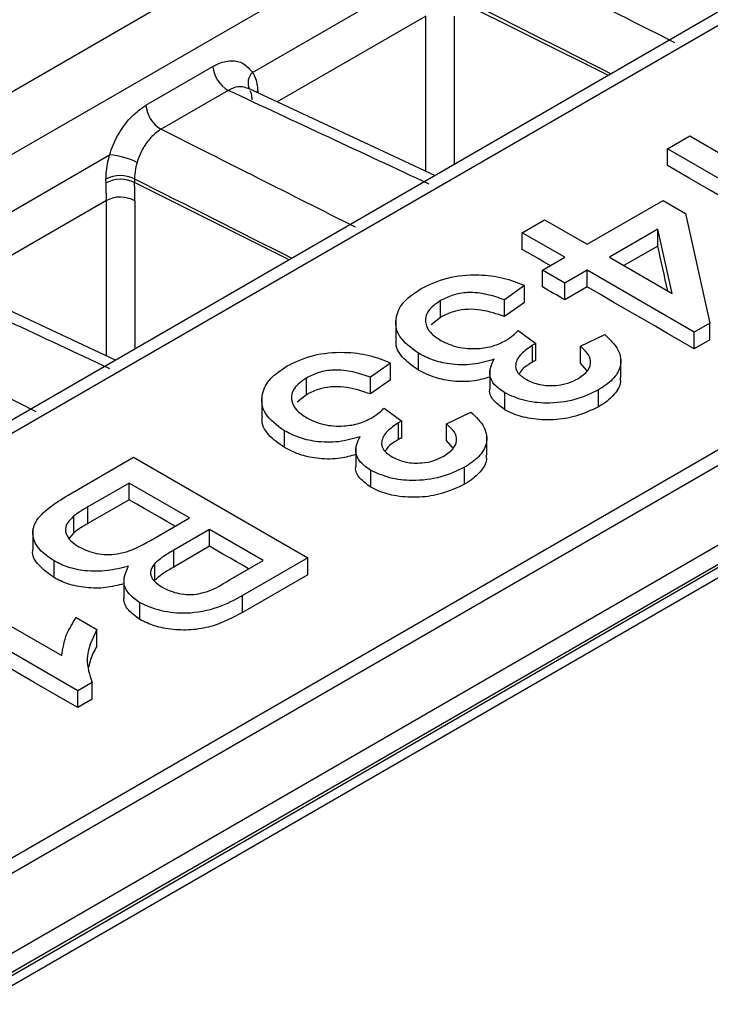
# Model space of a CAD drawing. Units: millimetres. Extents: x 75 to 15843, y -392 to 1460.
# Drawn here: x 1963 to 1972, y 1338 to 1351 of the extents above; entities that cross this region are included whole.
import ezdxf

# ---------------------------------------------------------------- set-up
doc = ezdxf.new("R2010")
doc.units = ezdxf.units.MM
doc.header["$LTSCALE"] = 5
doc.layers.get('0').update_dxf_attribs({"color": 1, "true_color": 0xff0000})
doc.layers.add('3004021', color=7, linetype='Continuous')

# ---------------------------------------------------------------- blocks, each defined once
blk = doc.blocks.new('1249987_002_ISO_view')
for p, q in [((210.4336836882628, 84.48691599670792), (386.4658029350317, 186.1080953702449)), ((386.8325915206372, 185.5329808019962), (210.7720309062556, 83.89538257642153)), ((389.8801718706359, 183.9742720272377), (304.799039111721, 134.8579795551975)), ((390.1216476189943, 183.9444225616694), (305.0478246677164, 134.8323499517553)), ((218.8471263496087, 79.76809257523723), (394.6321588124085, 181.2466317845674)), ((394.7202800631155, 181.1008127613661), (218.9352476003137, 79.62227355203186)), ((377.6325963758948, 179.511347627219), (379.8409168190835, 180.7861838834192)), ((382.0849990436361, 179.4742145406276), (380.1529563715305, 180.4413780553691)), ((379.8002768453598, 180.2146679556311), (377.942453106117, 179.1421691397452)), ((379.8007584187733, 178.2753914310294), (379.8002768453598, 180.2146679556311)), ((380.1565833436803, 180.2130213821272), (380.1570431923988, 178.3612293182648)), ((394.8322729775255, 180.1657976758568), (361.7381515855075, 161.0609680539783)), ((361.9262247958732, 160.7674836586282), (395.2726906832795, 180.0179886569076)), ((361.844029286513, 160.888019698283), (394.8251325614331, 179.9276053499186)), ((361.8638541182961, 160.8589474688074), (394.7992525965481, 179.8721483029433)), ((376.2991309851434, 179.101338948677), (377.1385027018373, 179.5858979265968)), ((377.3289833269666, 179.2866939295279), (376.4896116102723, 178.8021349516084)), ((379.9155791375754, 178.2218350865051), (377.5733234862369, 179.3143439293021)), ((377.700086462539, 179.2750291665534), (377.6820648230921, 179.2633490637136)), ((377.700086462539, 179.2750291665534), (377.7003722931483, 179.2550839826185)), ((382.8238761021835, 178.5559711522617), (383.1032723419278, 178.717263168269)), ((383.1032723419278, 178.717263168269), (384.8014776116236, 177.7369101334748)), ((373.6374430621906, 177.2049947113196), (375.8457635053796, 178.4798309675198)), ((382.8238761021835, 178.346934662776), (382.8238761021835, 178.5559711522617)), ((385.0031667721892, 177.2978934274049), (382.8238761021835, 178.5559711522617)), ((375.8015013355614, 178.1292405836898), (375.8002779996987, 178.17829308564)), ((376.1568929252337, 178.1809935190884), (376.1578030578266, 178.1350251394699)), ((378.0898457299322, 177.1678616247286), (376.1578030578266, 178.1350251394699)), ((375.8051235316559, 177.9083150397321), (373.9472997924131, 176.8358162238462)), ((375.8056051050694, 175.9690385151303), (375.8051235316559, 177.9083150397321)), ((376.1614300299761, 177.9066684662282), (376.1618898786949, 176.0548764023658)), ((381.8180496391039, 177.3624102338079), (382.7679968542345, 177.9108030882326)), ((382.7679968542345, 177.9108030882326), (383.0473930939788, 177.7495110722252)), ((383.0473930939788, 177.7495110722252), (383.3547289576977, 176.3785289361633)), ((381.0078005438454, 177.5075730482142), (381.2871967835897, 177.6688650642216)), ((381.2871967835897, 177.6688650642216), (381.8180496391039, 177.3624102338079)), ((381.5386533993596, 177.2011182178005), (381.0078005438454, 177.5075730482142)), ((381.0078005438454, 177.2985365587342), (381.0078005438454, 177.5075730482142)), ((382.7025133605446, 177.5504162399664), (382.0974458788482, 177.2011182178005)), ((382.8823746898802, 176.7479884603301), (382.7025133605446, 177.5504162399664)), ((382.7025133605421, 177.34091056278), (382.7025133605446, 177.5504162399664)), ((382.7025133605421, 177.34091056278), (382.2789027787749, 177.0963653791998)), ((381.2592571596153, 177.0398262017932), (381.5386533993596, 177.2011182178005)), ((382.0974458788482, 177.2011182178005), (382.8823746898802, 176.7479884603301)), ((375.9204258238715, 175.9154821706059), (373.5781701725325, 177.0079910134029)), ((381.5386533993596, 176.8785341857861), (381.2592571596153, 177.0398262017932)), ((381.2592571596153, 176.8304847356189), (381.2592571596153, 177.0398262017932)), ((381.8180496391039, 177.0398262017932), (381.5386533993596, 176.8785341857861)), ((383.1591515898767, 176.2656245249584), (381.8180496391039, 177.0398262017932)), ((381.8180496391039, 176.830320524585), (381.8180496391039, 177.0398262017932)), ((381.5386533993596, 176.6690285085836), (381.5386533993596, 176.8785341857861)), ((381.0357401678198, 176.8462757825846), (380.7842835520503, 176.6688545649765)), ((381.0357401678391, 176.6369016781875), (381.0357401678198, 176.8462757825846)), ((381.8180496391039, 176.830320524585), (381.5386533993596, 176.6690285085836)), ((379.9845118157821, 176.4496100350921), (379.9845118157821, 176.658773813976)), ((380.7842835520503, 176.4594641031993), (380.7842835520503, 176.6688545649765)), ((381.0357401678093, 176.6369016781691), (380.784283552076, 176.4594641032172)), ((379.4269702976974, 176.4237935109211), (379.4269702976974, 176.1817532411264)), ((379.9845118157821, 176.4496100350921), (379.8677265719307, 176.3578472567704)), ((383.3547289576977, 176.3785289361633), (383.1591515898767, 176.2656245249584)), ((383.3547289576977, 176.1681995550155), (383.3547289576977, 176.3785289361633)), ((380.9545406356442, 176.283265839209), (381.1771845141905, 176.1214697856517)), ((383.1591515898767, 176.0552951438162), (383.1591515898767, 176.2656245249584)), ((381.7342307671809, 176.0882033073503), (382.0415666308995, 176.2333661217567)), ((383.3547289576977, 176.1681995550155), (383.1591515898767, 176.0552951438162)), ((381.1339654083549, 175.8902593596531), (381.1339654083549, 176.1000481897756)), ((381.1771845141905, 175.9116790982691), (381.1771845141905, 176.1214697856517)), ((381.7342307671888, 175.8782242751827), (381.7342307671809, 176.0882033073503)), ((379.7077349157853, 175.7905822032246), (379.7077349157853, 175.9999967360961)), ((382.2395825381682, 175.6934147442907), (382.2395825381682, 175.9388286802898)), ((379.3593627293542, 175.8785236865408), (379.1079061135842, 175.7011024689325)), ((379.3593627293731, 175.669149582144), (379.3593627293542, 175.8785236865408)), ((380.599869131006, 175.7959611826029), (380.599869131006, 175.5552359329602)), ((381.8208603282226, 175.7815262273962), (381.7342307671888, 175.8782242751827)), ((378.308134377316, 175.4818579390483), (378.308134377316, 175.6910217179322)), ((379.1079061135842, 175.4917120071552), (379.1079061135842, 175.7011024689325)), ((379.3593627293399, 175.6691495821369), (379.1079061136029, 175.4917120071923)), ((381.9629864384715, 175.3324875119167), (381.9629864384715, 175.5428346782257)), ((377.7505928592316, 175.4560414148773), (377.7505928592316, 175.2140011450826)), ((378.308134377316, 175.4818579390483), (378.1913491334651, 175.3900951607266)), ((380.7890856749207, 175.2947805640395), (380.7890856749207, 175.5047798431988)), ((379.2781631971786, 175.3155137431654), (379.5008070757247, 175.1537176896079)), ((380.0578533287148, 175.1204512113063), (380.3651891924335, 175.2656140257131)), ((379.5008070757247, 174.9439270022251), (379.5008070757247, 175.1537176896079)), ((378.0313574773197, 174.8228301071808), (378.0313574773197, 175.0322446400523)), ((379.4575879698893, 174.9225072636095), (379.4575879698893, 175.1322960937318)), ((380.0578533287232, 174.9104721791389), (380.0578533287148, 175.1204512113063)), ((380.1444828897568, 174.8137741313524), (380.0578533287232, 174.9104721791389)), ((380.5632050997026, 174.7256626482465), (380.5632050997026, 174.971076584246)), ((378.9234916925402, 174.8282090865591), (378.9234916925402, 174.5874838369164)), ((375.3281988577935, 174.2288087853162), (376.1463059722946, 174.7010919696872)), ((376.1463059722946, 174.7010919696872), (378.3255966423003, 173.4430142448307)), ((379.1127082364551, 174.3270284679957), (379.1127082364551, 174.537027747155)), ((380.2866090000057, 174.3647354158729), (380.2866090000057, 174.5750825821817)), ((376.0904267243459, 174.3785079376728), (375.5748533506928, 174.0808737643845)), ((376.8447965716553, 173.9430194944532), (376.0904267243459, 174.3785079376728)), ((376.0904267243459, 174.1693281328771), (376.0904267243459, 174.3785079376728)), ((376.0904267243459, 174.1693281328771), (375.5748533506928, 173.8716939595888)), ((375.5748533506928, 173.8716939595888), (375.5748533506928, 174.0808737643845)), ((375.3989210309787, 173.7580274757734), (375.3989210309787, 173.9672132968542)), ((376.3645842845949, 173.6657988419408), (376.8447965716553, 173.9430194944532)), ((374.883752099171, 173.791779499996), (374.883752099171, 173.5496233969334)), ((377.0962531874252, 173.7978566800466), (376.6470364207114, 173.53852936056)), ((377.7668041628117, 173.4107558416292), (377.0962531874252, 173.7978566800466)), ((377.0962531874252, 173.5880829619427), (377.0962531874252, 173.7978566800466)), ((375.3989210309787, 173.7580274757734), (375.3392446989212, 173.6874718294262)), ((377.0962531874252, 173.5880829619427), (376.6470364207114, 173.3287556424559)), ((376.6470364207114, 173.3287556424559), (376.6470364207114, 173.53852936056)), ((378.3255966423003, 173.4430142448307), (377.5096723109218, 172.9719911543343)), ((378.3255966423003, 173.2326670785217), (378.3255966423003, 173.4430142448307)), ((375.1500837549563, 173.1958153380754), (375.1500837549563, 173.4052114285789)), ((376.4108592868026, 173.1626596270892), (376.4108592868026, 173.3724489878275)), ((377.3516388128166, 173.1710859865932), (377.7668041628117, 173.4107558416292)), ((373.5479209426728, 173.2010762208197), (375.2461262123684, 172.2207231860255)), ((376.0239668799052, 173.195940381939), (376.0239668799052, 172.9553201903134)), ((378.3255966423003, 173.2326670785217), (377.5096723109218, 172.7616439880253)), ((375.447815372934, 171.7817064799553), (373.2685247029285, 173.0397842048123)), ((377.5096723109218, 172.7616439880253), (377.5096723109218, 172.9719911543343)), ((376.2240130514738, 172.6720279253811), (376.2240130514738, 172.8820204516551)), ((375.4277337682024, 172.6965346332468), (375.6853021767167, 172.5478435559903)), ((375.6853021767167, 172.3378386014056), (375.6853021767167, 172.5478435559903)), ((375.6276767022691, 171.8855382152601), (375.447815372934, 171.7817064799553)), ((375.6276767022691, 171.6751910489515), (375.6276767022691, 171.8855382152601)), ((375.447815372934, 171.5713593136468), (375.447815372934, 171.7817064799553)), ((375.6276767022691, 171.6751910489515), (375.447815372934, 171.5713593136468))]:
    blk.add_line(p, q)
at = {"flags": 128}
for points in [[(385.0031667721892, 177.0875462610961), (384.7307554423212, 177.2449782921979), (384.4583441113114, 177.402407900209), (384.1859327791763, 177.559835085121), (383.9135214459316, 177.7172598469124), (383.6411101115937, 177.8746821855855), (383.3686987761791, 178.0321021011312), (383.0962874397037, 178.189519593534), (382.8238761021835, 178.346934662776)], [(381.3574297967177, 177.0965000588571), (381.3395835790072, 177.1068127576402), (381.2732269720982, 177.1451578054205), (381.2068703651275, 177.1835027094194), (381.140513758095, 177.2218474696374), (381.0741571510009, 177.2601920860798), (381.0078005438454, 177.2985365587342)], [(381.5386533993596, 176.6690285085836), (381.5037288694532, 176.6892106763569), (381.4688043395292, 176.7093928043041), (381.4338798095876, 176.7295748924259), (381.3989552796281, 176.7497569407162), (381.3640307496512, 176.7699389491811), (381.3291062196568, 176.7901209178149), (381.2941816896448, 176.8103028466228), (381.2592571596153, 176.8304847356189)], [(383.1591515898767, 176.0552951438162), (382.991513847523, 176.1521765280961), (382.8238761047353, 176.2490569947643), (382.6562383615171, 176.3459365438014), (382.4886006178726, 176.4428151752113), (382.3209628738052, 176.5396928890034), (382.1533251293188, 176.6365696851642), (381.9856873844171, 176.7334455636908), (381.8180496391039, 176.830320524585)], [(376.6633324288184, 173.8382624746205), (376.6562041105969, 173.8423817896685), (376.5619078798736, 173.8968735727353), (376.4676116490223, 173.9513650654576), (376.3733154180431, 174.0058562678355), (376.2790191869369, 174.0603471798677), (376.184722955704, 174.1148378015489), (376.0904267243459, 174.1693281328771)], [(377.5848548988349, 173.3057187673155), (377.5153475478403, 173.3458877212163), (377.431528675969, 173.3943272281772), (377.3477098039914, 173.4427665057356), (377.263890931908, 173.491205553885), (377.1800720597189, 173.5396443726256), (377.0962531874252, 173.5880829619427)], [(375.447815372934, 171.5713593136468), (375.175404043066, 171.7287913447485), (374.9029927120562, 171.8862209527597), (374.6305813799211, 172.0436481376714), (374.3581700466764, 172.2010728994628), (374.0857587123387, 172.3584952381361), (373.8133473769242, 172.5159151536818), (373.5409360404483, 172.6733326460846), (373.2685247029285, 172.8307477153267)]]:
    blk.add_lwpolyline(points, dxfattribs=at)
for centre, radius, start, end in [((377.518701366303, 179.6177074250263), 0.3815270221776004, 184.7825397298047, 240.1811271596974), ((377.772349274614, 179.3747323329644), 0.1954344169399432, 135.650450287546, 201.7211712870177), ((376.6793296496085, 179.1331484471066), 0.3815270221771808, 184.7825397298047, 240.1811271597087), ((375.7766539064357, 177.5435887264302), 0.9387894708968709, 63.93942325894015, 85.77831489480911), ((375.9812481547447, 177.8280124154303), 0.3942673521103384, 63.54488361906626, 117.3228337484377), ((375.9851694759923, 177.7922941270463), 0.3837536976423022, 63.26560832249659, 118.5946213509323), ((375.9817668581927, 177.5807555086192), 0.3721533437078046, 61.13375627846845, 118.3366937902324)]:
    blk.add_arc(centre, radius, start, end)
for centre, major_axis, ratio, start_param, end_param in [((385.4039673074387, 180.1602603170591), (558.4830387519027, -281.2059598071344), 0.002183654357565216, 4.704680229447795, 4.709026454399283), ((385.4322364053935, 179.7369776647424), (558.5130167469531, -281.6288357909671), 0.002729696060454933, 4.704311275747626, 4.707835844707644), ((379.5438871167585, 176.7773080311435), (578.321922478508, -269.7531856206471), 0.002096554797411314, 1.571257909039537, 1.575604133991033), ((381.4088139937346, 177.8539074011601), (558.4830387519024, -281.2059598071345), 0.002183654357565216, 4.704680229447796, 4.709026454399284), ((370.5886898195376, 181.1259397395766), (-3.757839429324576, 6.490662816110898), 0.5574144234619992, 3.908919798645032, 3.945311288132413), ((381.4370830916896, 177.4306247488432), (558.5130167469533, -281.6288357909671), 0.002729696060455257, 4.704311275747626, 4.707835844707644), ((370.768246546508, 181.2298912877172), (-3.882837795521027, 6.707170169774827), 0.5580585417791989, 3.908940858402726, 3.945332347890176), ((378.547141571589, -40631.15566589092), (-5436.383782511852, 54523.79371477022), 0.1101646155164135, 5.547047988618682, 5.547063521249215), ((375.5487338030543, 174.4709551152444), (578.321922478508, -269.7531856206471), 0.002096554797411464, 1.571257909039536, 1.575604133991034), ((377.4136606800307, 175.5475544852609), (558.4830387519019, -281.2059598071346), 0.002183654357564893, 4.704680229447796, 4.709026454399284)]:
    blk.add_ellipse(centre, major_axis=major_axis, ratio=ratio, start_param=start_param, end_param=end_param)
for points, knots in [([(377.1385027018373, 179.5858979265968), (377.1549028211009, 179.5947894057097), (377.2307879543898, 179.6359312453974), (377.3659624717461, 179.668300031555), (377.52586538014, 179.6370240698636), (377.5970193476185, 179.5532398097289), (377.6325963758948, 179.511347627219)], [0, 0, 0, 0, 0.08416957204207048, 0.3894617527211888, 0.6947304942118473, 0.9999999999999999, 0.9999999999999999, 0.9999999999999999, 0.9999999999999999]), ([(377.6325963758948, 179.511347627219), (377.643219361122, 179.4936121992243), (377.6821898463647, 179.4285496748832), (377.6925502250037, 179.3396764164013), (377.700086462539, 179.2750291665534)], [0, 0, 0, 0, 0.2725905300177195, 1, 1, 1, 1]), ([(377.5724222001386, 179.3119053584742), (377.5425899094848, 179.3220561372011), (377.4795254615995, 179.3435145382161), (377.3909319007766, 179.3196005911248), (377.3399926576169, 179.2925420111842), (377.3289833269666, 179.2866939295279)], [0, 0, 0, 0, 0.413034603152837, 0.8731411043127592, 1, 1, 1, 1]), ([(377.5976777739859, 179.2832987396098), (377.6053439631055, 179.2736824465896), (377.619638715041, 179.2557514353505), (377.6226529034761, 179.1959222249452), (377.6240506008601, 179.1681790586981)], [0, 0, 0, 0, 0.5362939597725356, 1, 1, 1, 1]), ([(375.8457635053796, 178.4798309675198), (375.8525173315413, 178.5014523459558), (375.8838232655114, 178.6016736767151), (375.9693995161808, 178.7765233223097), (376.1213532434426, 178.9770584306718), (376.2398718556817, 179.0599121916737), (376.2991309851434, 179.101338948677)], [0, 0, 0, 0, 0.08398502637661631, 0.3892948422476209, 0.6946483314092927, 1, 1, 1, 1]), ([(376.4896116102723, 178.8021349516084), (376.450425669907, 178.774357055669), (376.3720568140932, 178.7188034080757), (376.2713456350236, 178.5848138284202), (376.2144794430621, 178.4681493628659), (376.1935904659799, 178.4013438114218), (376.1890839893697, 178.3869315377221)], [0, 0, 0, 0, 0.3053762376634661, 0.610728902129433, 0.9160207275506128, 1, 1, 1, 1]), ([(375.8002779996987, 178.17829308564), (375.8004491633831, 178.2038391296521), (375.8010802647343, 178.2980305054352), (375.8269268688205, 178.403191288277), (375.8457635053796, 178.4798309675198)], [0, 0, 0, 0, 0.271214257140093, 1, 1, 1, 1]), ([(376.1890839893697, 178.3869315377221), (376.1764127123943, 178.3344503218557), (376.1590077571357, 178.262363410975), (376.1573451181762, 178.1983920134176), (376.1568929252337, 178.1809935190884)], [0, 0, 0, 0, 0.7280269777853432, 1, 1, 1, 1]), ([(379.743096002378, 176.8097330602079), (379.84671005113, 176.8595893882771), (380.0537304994129, 176.9592021291264), (380.4355856063942, 176.9931318853373), (380.7775429780356, 176.9521974754534), (380.9496327372874, 176.8816001206155), (381.0357401678202, 176.8462757825846)], [0, 0, 0, 0, 0.2798967339576246, 0.5592325368501407, 0.7794560589816829, 1, 1, 1, 1]), ([(379.7077349157853, 175.9999967360961), (379.6165485206859, 176.0672611641792), (379.4340811628883, 176.2018597789468), (379.4072894628819, 176.4469155712845), (379.5158774794452, 176.6583412574396), (379.667316586299, 176.7592425356465), (379.743096002378, 176.8097330602079)], [0, 0, 0, 0, 0.2794076785712736, 0.5591051252928253, 0.7793782804738608, 1, 1, 1, 1]), ([(380.7842835520503, 176.6688545649765), (380.7134995465335, 176.693250905241), (380.5723579682353, 176.7418966119158), (380.3403077580469, 176.7699031679019), (380.130798103738, 176.7331842785597), (380.033333804354, 176.6836077673306), (379.9845118157821, 176.658773813976)], [0, 0, 0, 0, 0.2808652290107691, 0.5600384072961326, 0.7796136638058461, 0.9999999999999999, 0.9999999999999999, 0.9999999999999999, 0.9999999999999999]), ([(379.9845118157821, 176.658773813976), (379.9257862686422, 176.6181188895134), (379.8084836854075, 176.5369118528331), (379.7840396120644, 176.3853450490385), (379.8493173197085, 176.2540291181308), (379.9426233613381, 176.1913789563555), (379.9893139386527, 176.1600286582286)], [0, 0, 0, 0, 0.2798868916858587, 0.5590659773666588, 0.779355508874431, 1, 1, 1, 1]), ([(380.7842835520503, 176.4594641031993), (380.6899042215935, 176.4915876008008), (380.5481823090574, 176.5398248948723), (380.3281481763213, 176.5554482054533), (380.1571479858726, 176.5298735603594), (380.0481166085485, 176.4853076106458), (379.993355624682, 176.4545735374111), (379.9845118157821, 176.4496100350921)], [0, 0, 0, 0, 0.3687563487307709, 0.5537319956503728, 0.7394675963431041, 0.9579244449700957, 0.9999999999999999, 0.9999999999999999, 0.9999999999999999, 0.9999999999999999]), ([(380.8034920435325, 176.1617927896536), (380.8351910106055, 176.1830246370805), (380.8918193553909, 176.2209540867605), (380.9353689074726, 176.2642192895371), (380.9545406356442, 176.283265839209)], [0, 0, 0, 0, 0.5597720928167882, 1, 1, 1, 1]), ([(379.7077349157853, 175.7905822032246), (379.6357532442637, 175.8415348392646), (379.4912197806575, 175.9438436744304), (379.417264616583, 176.0907310733735), (379.4323342072239, 176.168936316943), (379.4347266864966, 176.1813523426144)], [0, 0, 0, 0, 0.4549301920227583, 0.9134635937474576, 1, 1, 1, 1]), ([(379.9893139386527, 176.1600286582286), (380.056052064059, 176.1286585945716), (380.1894513541674, 176.0659546424147), (380.4356359160263, 176.0506944765914), (380.6503440636895, 176.0857431507413), (380.7524208226919, 176.1364320378648), (380.8034920435325, 176.1617927896536)], [0, 0, 0, 0, 0.2797467444255846, 0.5591708920400694, 0.7794436172783963, 1, 1, 1, 1]), ([(382.0415666308995, 176.2333661217567), (382.1048214088023, 176.1720489159393), (382.2311089612997, 176.0496297073767), (382.2556432413114, 175.8458047778015), (382.1540804049628, 175.6694010447225), (382.0267169986457, 175.5850450398825), (381.9629864384715, 175.5428346782257)], [0, 0, 0, 0, 0.2802531823855574, 0.5595227689760454, 0.7795924159936345, 1, 1, 1, 1]), ([(378.0667185639122, 175.8419809641641), (378.1703326126642, 175.8918372922333), (378.3773530609474, 175.9914500330826), (378.7592081679284, 176.0253797892935), (379.10116553957, 175.9844453794099), (379.2732552988214, 175.9138480245717), (379.3593627293542, 175.8785236865408)], [0, 0, 0, 0, 0.2798967339576246, 0.5592325368501407, 0.7794560589816829, 1, 1, 1, 1]), ([(381.1339654083549, 176.1000481897756), (381.0836617610807, 176.0652939211841), (380.9831104129637, 175.9958240368107), (380.911040389354, 175.8735329724113), (380.9375545139301, 175.7530981512778), (381.0186726340357, 175.6986458201245), (381.0593142255486, 175.6713642534812)], [0, 0, 0, 0, 0.2806460582289725, 0.5609799890778333, 0.780043325381612, 1, 1, 1, 1]), ([(381.1771845141905, 176.1214697856517), (381.1688872283607, 176.1176246336051), (381.1540707295394, 176.1107583291378), (381.1401086705162, 176.1033207161522), (381.1339654083549, 176.1000481897756)], [0, 0, 0, 0, 0.5600031377102568, 1, 1, 1, 1]), ([(381.7027986902096, 175.6829571171318), (381.7495652858847, 175.7153195507603), (381.842952816796, 175.7799436211506), (381.8758851911623, 175.9002648512701), (381.8267956706525, 176.0053414325507), (381.7651086204976, 176.0605621958744), (381.7342307671809, 176.0882033073503)], [0, 0, 0, 0, 0.2800014393778675, 0.55913077908509, 0.7793200501372497, 0.9999999999999999, 0.9999999999999999, 0.9999999999999999, 0.9999999999999999]), ([(380.654189677919, 175.9259032162429), (380.566894037014, 175.9003667488032), (380.392452543216, 175.8493376311949), (380.1123382032767, 175.8558235281221), (379.8788449618148, 175.9115842033711), (379.7648003316926, 175.9705110450543), (379.7077349157853, 175.9999967360961)], [0, 0, 0, 0, 0.279816385122029, 0.5591526415713913, 0.7794097115005288, 1, 1, 1, 1]), ([(380.7890856749207, 175.5047798431988), (380.742192704862, 175.5375543056364), (380.6484049672531, 175.6031044868159), (380.576062637306, 175.7541597301088), (380.6245845861604, 175.8608235507897), (380.654189677919, 175.9259032162429)], [0, 0, 0, 0, 0.2804962977166611, 0.5610033473578245, 1, 1, 1, 1]), ([(381.1339654083549, 175.8902593596531), (381.0713792502986, 175.8509665247241), (381.0010117557249, 175.8067884119507), (380.9732990933464, 175.7506314559366), (380.9702345881642, 175.7444215407595)], [0, 0, 0, 0, 0.8894185935633996, 1, 1, 1, 1]), ([(381.1771845141905, 175.9116790982691), (381.1734814945305, 175.9099620196075), (381.1660752767018, 175.9065277795103), (381.1514321835186, 175.8995422107034), (381.14095098147, 175.8939718958322), (381.1339654083549, 175.8902593596531)], [0, 0, 0, 0, 0.2500926409204447, 0.5001973378940735, 1, 1, 1, 1]), ([(378.0313574773197, 175.0322446400523), (377.9401710822199, 175.0995090681354), (377.7577037244225, 175.234107682903), (377.7309120244158, 175.4791634752407), (377.8395000409791, 175.690589161396), (377.9909391478329, 175.7914904396027), (378.0667185639122, 175.8419809641641)], [0, 0, 0, 0, 0.2794076785712729, 0.5591051252928124, 0.779378280473879, 1, 1, 1, 1]), ([(379.1079061135842, 175.7011024689325), (379.0371221080675, 175.7254988091972), (378.8959805297698, 175.774144515872), (378.6639303195809, 175.8021510718579), (378.4544206652722, 175.765432182516), (378.356956365888, 175.7158556712868), (378.308134377316, 175.6910217179322)], [0, 0, 0, 0, 0.2808652290107691, 0.5600384072961326, 0.7796136638058461, 0.9999999999999999, 0.9999999999999999, 0.9999999999999999, 0.9999999999999999]), ([(380.599869131006, 175.7029133288995), (380.5379068611769, 175.6848410469731), (380.3954538737087, 175.6432923664956), (380.1501209754545, 175.6432530575757), (379.9022004015389, 175.6915825639587), (379.775340305325, 175.7561652518007), (379.7077349157853, 175.7905822032246)], [0, 0, 0, 0, 0.2112716932906796, 0.4857195186656567, 0.7259332657725936, 0.9999999999999999, 0.9999999999999999, 0.9999999999999999, 0.9999999999999999]), ([(378.308134377316, 175.6910217179322), (378.2494088301762, 175.6503667934699), (378.1321062469419, 175.5691597567895), (378.1076621735983, 175.4175929529947), (378.1729398812427, 175.286277022087), (378.2662459228725, 175.2236268603117), (378.3129365001869, 175.1922765621848)], [0, 0, 0, 0, 0.2798868916858319, 0.5590659773666562, 0.7793555088744295, 1, 1, 1, 1]), ([(381.0593142255486, 175.6713642534812), (381.1126136122882, 175.646781719716), (381.2191781896186, 175.5976324239994), (381.4154432234345, 175.5910315816518), (381.5828328147265, 175.622052419124), (381.6627878000475, 175.6626442475551), (381.7027986902096, 175.6829571171318)], [0, 0, 0, 0, 0.2795046166833929, 0.5588299070690631, 0.7792306751068007, 1, 1, 1, 1]), ([(382.2295403523924, 175.6930799588749), (382.2323714173028, 175.6757886210453), (382.2439469754308, 175.6050884101687), (382.1673980394712, 175.4840980142626), (382.0536558550584, 175.3864228312561), (381.9765125555205, 175.3405336146702), (381.9629864384715, 175.3324875119167)], [0, 0, 0, 0, 0.1284332521319948, 0.5251333412611536, 0.9167380440398583, 0.9999999999999999, 0.9999999999999999, 0.9999999999999999, 0.9999999999999999]), ([(379.1079061135842, 175.4917120071552), (379.0135267831281, 175.523835504757), (378.8718048705923, 175.572072798828), (378.6517707378564, 175.5876961094095), (378.480770547407, 175.5621214643159), (378.3717391700832, 175.5175555146025), (378.3169781862164, 175.4868214413675), (378.308134377316, 175.4818579390483)], [0, 0, 0, 0, 0.368756348729261, 0.5537319956492671, 0.7394675963424037, 0.9579244449697176, 1, 1, 1, 1]), ([(380.7890856749207, 175.2947805640395), (380.7399054697332, 175.3306246367154), (380.6411771932596, 175.402580894392), (380.5903244667998, 175.5010872422863), (380.6018768192089, 175.5509293144453), (380.6028268685795, 175.5550282570334)], [0, 0, 0, 0, 0.476699396811102, 0.956964487310772, 1, 1, 1, 1]), ([(381.9629864384715, 175.5428346782257), (381.8679266188733, 175.4977605393433), (381.6779944337263, 175.4077011459235), (381.3334808063883, 175.3646681223322), (381.0166986290135, 175.400934973449), (380.8649427316468, 175.4701712410358), (380.7890856749207, 175.5047798431988)], [0, 0, 0, 0, 0.2802303652255158, 0.5599081277124934, 0.7800146505016617, 1, 1, 1, 1]), ([(379.1271146050667, 175.1940406936098), (379.1588135721399, 175.2152725410367), (379.2154419169249, 175.2532019907169), (379.2589914690066, 175.2964671934931), (379.2781631971786, 175.3155137431654)], [0, 0, 0, 0, 0.5597720928167882, 1, 1, 1, 1]), ([(380.3651891924335, 175.2656140257131), (380.4284439703365, 175.2042968198955), (380.5547315228341, 175.0818776113329), (380.5792658028458, 174.8780526817575), (380.477702966497, 174.7016489486789), (380.3503395601797, 174.6172929438389), (380.2866090000057, 174.5750825821817)], [0, 0, 0, 0, 0.2802531823855567, 0.5595227689760441, 0.779592415993614, 1, 1, 1, 1]), ([(381.9629864384715, 175.3324875119167), (381.8710535455948, 175.2886254283837), (381.7049410908564, 175.2093715494118), (381.3986304422365, 175.1598267824604), (381.1216465504233, 175.1745056246525), (380.9150164213195, 175.228856635639), (380.8217307544287, 175.2776910767961), (380.7890856749207, 175.2947805640395)], [0, 0, 0, 0, 0.2715200316786379, 0.4906063277398707, 0.7113262282089046, 0.8989793550706093, 1, 1, 1, 1]), ([(378.0313574773197, 174.8228301071808), (377.9593758057979, 174.8737827432208), (377.8148423421917, 174.9760915783866), (377.7408871781172, 175.1229789773295), (377.7559567687581, 175.2011842208992), (377.7583492480308, 175.2136002465706)], [0, 0, 0, 0, 0.4549301920226644, 0.9134635937473081, 0.9999999999999999, 0.9999999999999999, 0.9999999999999999, 0.9999999999999999]), ([(378.3129365001869, 175.1922765621848), (378.3796746255932, 175.1609064985278), (378.5130739157016, 175.0982025463711), (378.7592584775603, 175.0829423805476), (378.9739666252235, 175.1179910546973), (379.0760433842263, 175.1686799418212), (379.1271146050667, 175.1940406936098)], [0, 0, 0, 0, 0.2797467444255837, 0.5591708920400675, 0.7794436172783666, 1, 1, 1, 1]), ([(379.5008070757247, 175.1537176896079), (379.4925097898947, 175.1498725375616), (379.4776932910736, 175.143006233094), (379.4637312320506, 175.1355686201084), (379.4575879698893, 175.1322960937318)], [0, 0, 0, 0, 0.5600031377097711, 1, 1, 1, 1]), ([(378.9778122394534, 174.9581511201993), (378.8905165985482, 174.9326146527596), (378.7160751047504, 174.8815855351511), (378.4359607648109, 174.8880714320783), (378.2024675233488, 174.9438321073274), (378.0884228932271, 175.0027589490105), (378.0313574773197, 175.0322446400523)], [0, 0, 0, 0, 0.2798163851220584, 0.5591526415713883, 0.7794097115005193, 1, 1, 1, 1]), ([(379.4575879698893, 175.1322960937318), (379.4072843226147, 175.0975418251403), (379.3067329744981, 175.0280719407669), (379.2346629508882, 174.9057808763678), (379.261177075464, 174.7853460552344), (379.3422951955699, 174.7308937240807), (379.3829367870826, 174.7036121574374)], [0, 0, 0, 0, 0.2806460582289484, 0.5609799890778475, 0.7800433253815937, 1, 1, 1, 1]), ([(380.0264212517436, 174.7152050210882), (380.0731878474189, 174.7475674547168), (380.16657537833, 174.812191525107), (380.1995077526967, 174.9325127552263), (380.1504182321864, 175.0375893365072), (380.0887311820318, 175.0928100998306), (380.0578533287148, 175.1204512113063)], [0, 0, 0, 0, 0.2800014393778706, 0.5591307790850668, 0.7793200501372474, 1, 1, 1, 1]), ([(379.1127082364551, 174.537027747155), (379.0658152663962, 174.569802209593), (378.9720275287871, 174.6353523907724), (378.8996851988402, 174.786407634065), (378.9482071476948, 174.893071454746), (378.9778122394534, 174.9581511201993)], [0, 0, 0, 0, 0.2804962977166702, 0.5610033473578194, 1, 1, 1, 1]), ([(379.4575879698893, 174.9225072636095), (379.395001811833, 174.8832144286805), (379.3246343172589, 174.8390363159072), (379.2969216548804, 174.7828793598931), (379.2938571496986, 174.7766694447157)], [0, 0, 0, 0, 0.8894185935629662, 1, 1, 1, 1]), ([(379.5008070757247, 174.9439270022251), (379.4971040560649, 174.9422099235637), (379.4896978382358, 174.9387756834665), (379.4750547450528, 174.9317901146599), (379.464573543004, 174.9262197997887), (379.4575879698893, 174.9225072636095)], [0, 0, 0, 0, 0.2500926409209473, 0.5001973378940788, 0.9999999999999999, 0.9999999999999999, 0.9999999999999999, 0.9999999999999999]), ([(378.9234916925402, 174.7351612328557), (378.8615294227116, 174.7170889509296), (378.7190764352438, 174.6755402704525), (378.4737435369905, 174.675500961529), (378.2258229630743, 174.7238304679238), (378.0989628668599, 174.7884131557598), (378.0313574773197, 174.8228301071808)], [0, 0, 0, 0, 0.2112716932897075, 0.4857195186637357, 0.7259332657697729, 0.9999999999999999, 0.9999999999999999, 0.9999999999999999, 0.9999999999999999]), ([(379.3829367870826, 174.7036121574374), (379.4362361738226, 174.6790296236722), (379.5428007511528, 174.6298803279556), (379.7390657849685, 174.6232794856078), (379.906455376261, 174.6543003230802), (379.9864103615814, 174.6948921515113), (380.0264212517436, 174.7152050210882)], [0, 0, 0, 0, 0.2795046166833918, 0.558829907069061, 0.779230675106763, 1, 1, 1, 1]), ([(380.5531629139266, 174.7253278628311), (380.5559939788368, 174.7080365250013), (380.5675695369648, 174.637336314124), (380.4910206010047, 174.5163459182179), (380.3772784165919, 174.4186707352117), (380.3001351170542, 174.3727815186262), (380.2866090000057, 174.3647354158729)], [0, 0, 0, 0, 0.1284332521340463, 0.5251333412631333, 0.9167380440421665, 1, 1, 1, 1]), ([(379.1127082364551, 174.3270284679957), (379.0635280312672, 174.3628725406716), (378.9647997547936, 174.4348287983482), (378.913947028334, 174.5333351462427), (378.9254993807431, 174.5831772184015), (378.9264494301135, 174.5872761609896)], [0, 0, 0, 0, 0.4766993968115333, 0.9569644873115182, 1, 1, 1, 1]), ([(380.2866090000057, 174.5750825821817), (380.1915491804075, 174.5300084432995), (380.0016169952605, 174.4399490498799), (379.6571033679224, 174.3969160262886), (379.3403211905479, 174.4331828774052), (379.1885652931808, 174.502419144992), (379.1127082364551, 174.537027747155)], [0, 0, 0, 0, 0.2802303652255155, 0.5599081277124749, 0.7800146505016661, 1, 1, 1, 1]), ([(380.2866090000057, 174.3647354158729), (380.194676107129, 174.3208733323399), (380.0285636523909, 174.241619453368), (379.7222530037707, 174.1920746864164), (379.4452691119579, 174.2067535286087), (379.2386389828537, 174.2611045395947), (379.1453533159629, 174.3099389807523), (379.1127082364551, 174.3270284679957)], [0, 0, 0, 0, 0.2715200316786608, 0.4906063277397935, 0.7113262282086799, 0.8989793550705933, 1, 1, 1, 1]), ([(375.1500837549563, 173.4052114285789), (375.0850947304405, 173.4506541496037), (374.9550917207162, 173.5415570450889), (374.866610807974, 173.7149838334278), (374.9223889417278, 173.9756731006021), (375.1608343115336, 174.1244103038175), (375.3281988577935, 174.2288087853162)], [0, 0, 0, 0, 0.1870965319947283, 0.3742649231833521, 0.5607972287510566, 1, 1, 1, 1]), ([(375.5748533506928, 174.0808737643845), (375.5398750473978, 174.0607399551197), (375.4774289405675, 174.0247954442145), (375.422904414949, 173.9848040690094), (375.3989210309787, 173.9672132968542)], [0, 0, 0, 0, 0.5601358526637928, 1, 1, 1, 1]), ([(375.3989210309787, 173.9672132968542), (375.3627693331346, 173.9326757183146), (375.2906685893586, 173.8637941650422), (375.2891801162443, 173.748093164407), (375.3533186216798, 173.6508771509791), (375.425619613387, 173.6037072463025), (375.4617851849212, 173.5801124584368)], [0, 0, 0, 0, 0.2802776982836193, 0.5589842722508997, 0.7794001787119434, 0.9999999999999999, 0.9999999999999999, 0.9999999999999999, 0.9999999999999999]), ([(375.5748533506928, 173.8716939595888), (375.5592285649443, 173.8627052796887), (375.5279766556669, 173.8447265750019), (375.4673839593322, 173.8077791919575), (375.4262857436297, 173.7779132950043), (375.3989210309787, 173.7580274757734)], [0, 0, 0, 0, 0.2504383117923308, 0.5009140941718009, 1, 1, 1, 1]), ([(375.4617851849212, 173.5801124584368), (375.5307883374655, 173.5481168592382), (375.6345187896716, 173.5000187963076), (375.8091879141061, 173.4807975774456), (376.0729223591438, 173.499810613496), (376.2350638094986, 173.5920872178563), (376.3645842845949, 173.6657988419408)], [0, 0, 0, 0, 0.2498142628442357, 0.3755385876862011, 0.5011729657937464, 1, 1, 1, 1]), ([(375.1500837549563, 173.1958153380754), (375.0829578895659, 173.2449526447958), (374.9483407423158, 173.3434947494784), (374.8681911144101, 173.477307923733), (374.8864673520261, 173.544599366109), (374.8877413024054, 173.5492899353794)], [0, 0, 0, 0, 0.4805890520627207, 0.9637943110589019, 1, 1, 1, 1]), ([(376.6470364207114, 173.53852936056), (376.5976149744595, 173.5099777730597), (376.5094242804155, 173.4590285494198), (376.4409576832395, 173.3988874410006), (376.4108592868026, 173.3724489878275)], [0, 0, 0, 0, 0.5603929846318252, 1, 1, 1, 1]), ([(376.0821321484786, 173.3414506785009), (375.9957845608615, 173.318187350563), (375.823322376719, 173.2717234659619), (375.5522901611907, 173.2727996514211), (375.3190743715211, 173.3201752989783), (375.2064310681169, 173.3768574434764), (375.1500837549563, 173.4052114285789)], [0, 0, 0, 0, 0.2801997748256423, 0.5596434885619597, 0.7797214259326365, 1, 1, 1, 1]), ([(376.2240130514738, 172.8820204516551), (376.1738624694763, 172.9180368042389), (376.0735332411946, 172.990089664172), (375.9993307704437, 173.1547330797782), (376.0507528881953, 173.270690260392), (376.0821321484786, 173.3414506785009)], [0, 0, 0, 0, 0.2803441863349394, 0.5608452533943137, 1, 1, 1, 1]), ([(376.4108592868026, 173.3724489878275), (376.3901157941675, 173.3442664349514), (376.3486796814427, 173.2879704457275), (376.3639304264698, 173.17444568524), (376.4510863149778, 173.1127333227776), (376.5042824044672, 173.0750668333139)], [0, 0, 0, 0, 0.2808871274858674, 0.5610853910826099, 1, 1, 1, 1]), ([(376.6470364207114, 173.3287556424559), (376.6252992161742, 173.3158751610315), (376.5818244563434, 173.2901139903406), (376.4966211998365, 173.2376520788223), (376.4451320727478, 173.1926286442767), (376.4108592868026, 173.1626596270892)], [0, 0, 0, 0, 0.2505787879143621, 0.5011616192195567, 1, 1, 1, 1]), ([(376.0239668799052, 173.1195517759727), (375.9486817083382, 173.1000001919192), (375.7987723823353, 173.0610686901807), (375.5487343067975, 173.0645791498087), (375.3215960390989, 173.1090830102048), (375.2051507516076, 173.1679684183503), (375.1500837549563, 173.1958153380754)], [0, 0, 0, 0, 0.2582763551708919, 0.5142849982324392, 0.7703052914198785, 1, 1, 1, 1]), ([(376.5042824044672, 173.0750668333139), (376.569908757514, 173.0445069189648), (376.6685367719333, 172.998579276591), (376.835491317381, 172.9798609621339), (377.086101966544, 173.0055986506864), (377.2336516067696, 173.0975542388383), (377.3516388128166, 173.1710859865932)], [0, 0, 0, 0, 0.2495559216446958, 0.3750506297474129, 0.5002628945487818, 1, 1, 1, 1]), ([(376.2240130514738, 172.6720279253811), (376.1731386365093, 172.7096737646814), (376.0710991801086, 172.7851804998577), (376.0163309490572, 172.8908814917759), (376.0278393469061, 172.9468121139112), (376.029525287368, 172.9550057565143)], [0, 0, 0, 0, 0.4590663059129567, 0.9207550856382478, 1, 1, 1, 1]), ([(377.5096723109218, 172.9719911543343), (377.4097906457116, 172.9179624683206), (377.2108462463414, 172.8103480781804), (376.8391764489452, 172.7339479748457), (376.4806613259723, 172.7686833725054), (376.3095349580221, 172.844253577475), (376.2240130514738, 172.8820204516551)], [0, 0, 0, 0, 0.2811475605721505, 0.5599899886993813, 0.7801011292547635, 0.9999999999999999, 0.9999999999999999, 0.9999999999999999, 0.9999999999999999]), ([(375.2461262123684, 172.2207231860255), (375.2607388948638, 172.3120674137485), (375.2868467069122, 172.4752679712017), (375.3846649296243, 172.6288939424478), (375.4277337682024, 172.6965346332468)], [0, 0, 0, 0, 0.5597053658943135, 1, 1, 1, 1]), ([(377.5096723109218, 172.7616439880253), (377.3936486215271, 172.6996540251985), (377.2141347568772, 172.6037420795037), (376.8989437641414, 172.5367213589075), (376.6418571990228, 172.5408959236806), (376.405070760153, 172.5851138443513), (376.2831041923289, 172.6436620952716), (376.2240130514738, 172.6720279253811)], [0, 0, 0, 0, 0.3222680743371511, 0.498618754317492, 0.6758995399603113, 0.8429777415467418, 1, 1, 1, 1]), ([(375.6853021767167, 172.5478435559903), (375.6264268524653, 172.4249888455738), (375.521373443326, 172.2057746616663), (375.5952173197384, 171.9833214574446), (375.6276767022691, 171.8855382152601)], [0, 0, 0, 0, 0.5604323051833995, 0.9999999999999999, 0.9999999999999999, 0.9999999999999999, 0.9999999999999999]), ([(375.6853021767167, 172.3378386014056), (375.6551947704581, 172.2839653174458), (375.6083273668953, 172.200102200215), (375.5916222511385, 172.1126704162309), (375.5856484255421, 172.0814044114502)], [0, 0, 0, 0, 0.6423954384052754, 0.9999999999999999, 0.9999999999999999, 0.9999999999999999, 0.9999999999999999])]:
    blk.add_open_spline(points, degree=3, knots=knots)

msp = doc.modelspace()

# ---------------------------------------------------------------- block references
at = {"layer": '3004021'}
msp.add_blockref('1249987_002_ISO_view', (1588.485555592403, 1170.577176017482), dxfattribs=at)

doc.saveas('drawing.dxf')
